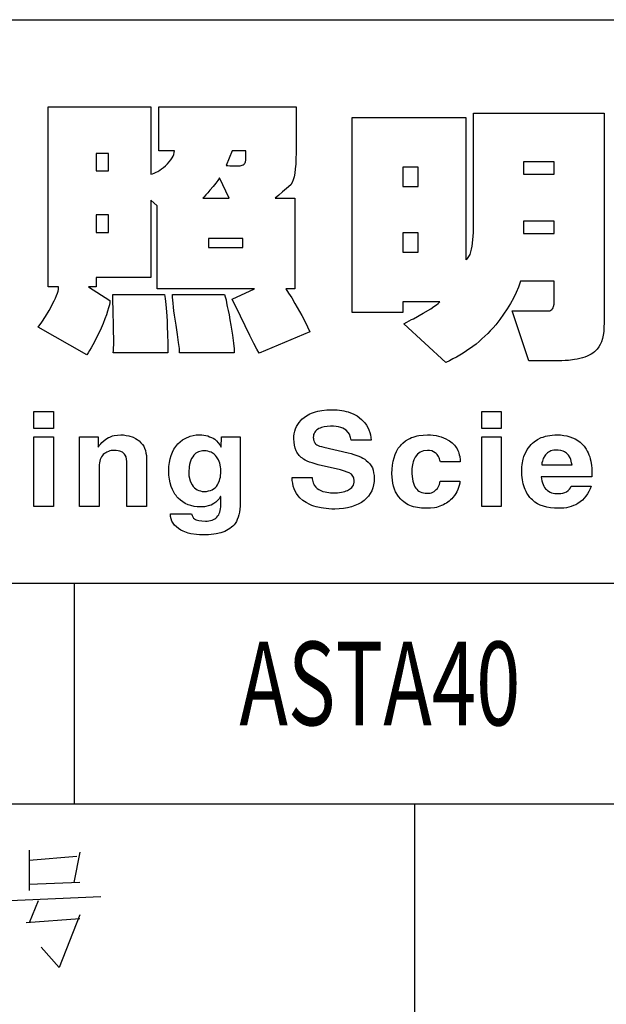
# Model space of a CAD drawing. Extents: x 92 to 5781, y -1885 to -584.
# Drawn here: x 5613 to 5648, y -1824 to -1765 of the extents above; entities that cross this region are included whole.
import ezdxf

# ---------------------------------------------------------------- set-up
doc = ezdxf.new("R2010")
doc.units = 0
doc.header["$LTSCALE"] = 16.335
doc.layers.get('0').update_dxf_attribs({"linetype": 'CONTINUOUS'})
doc.styles.get("Standard").update_dxf_attribs({"font": 'txt.shx', "bigfont": 'chineset.shx'})

msp = doc.modelspace()

# ---------------------------------------------------------------- linework, layer by layer
at = {"color": 7, "linetype": 'Continuous'}
for p, q in [((5473.33, -1764.814), (5760.977, -1764.814)), ((5614.636, -1770.016), (5620.772, -1770.016)), ((5614.636, -1780.781), (5614.636, -1770.016)), ((5620.772, -1770.016), (5620.772, -1774.05)), ((5621.255, -1770.016), (5629.469, -1770.016)), ((5621.255, -1772.657), (5621.255, -1770.016)), ((5629.469, -1770.016), (5629.469, -1772.78)), ((5640.088, -1770.398), (5647.898, -1770.398)), ((5640.088, -1777.028), (5640.088, -1770.398)), ((5647.898, -1770.398), (5647.898, -1782.95)), ((5632.829, -1770.657), (5639.616, -1770.657)), ((5632.829, -1782.332), (5632.829, -1770.657)), ((5639.616, -1770.657), (5639.616, -1779.174)), ((5618.255, -1772.814), (5617.502, -1772.814)), ((5617.502, -1772.814), (5617.502, -1773.859)), ((5618.255, -1773.859), (5618.255, -1772.814)), ((5622.188, -1772.657), (5621.255, -1772.657)), ((5622.154, -1772.87), (5622.176, -1772.758)), ((5622.176, -1772.758), (5622.188, -1772.657)), ((5625.637, -1772.657), (5625.289, -1773.533)), ((5626.469, -1772.657), (5625.637, -1772.657)), ((5626.469, -1773.207), (5626.469, -1772.657)), ((5629.469, -1772.78), (5629.458, -1773.129)), ((5621.783, -1773.432), (5621.884, -1773.32)), ((5621.884, -1773.32), (5621.985, -1773.196)), ((5621.985, -1773.196), (5622.053, -1773.084)), ((5622.053, -1773.084), (5622.12, -1772.983)), ((5622.12, -1772.983), (5622.154, -1772.87)), ((5626.39, -1773.421), (5626.424, -1773.376)), ((5626.424, -1773.376), (5626.447, -1773.32)), ((5626.447, -1773.32), (5626.469, -1773.207)), ((5629.458, -1773.129), (5629.447, -1773.443)), ((5644.898, -1773.32), (5643.066, -1773.32)), ((5643.066, -1773.32), (5643.066, -1774.05)), ((5644.898, -1774.05), (5644.898, -1773.32)), ((5617.502, -1773.859), (5618.255, -1773.859)), ((5620.884, -1774.028), (5620.985, -1773.994)), ((5620.985, -1773.994), (5621.098, -1773.938)), ((5621.098, -1773.938), (5621.199, -1773.882)), ((5621.199, -1773.882), (5621.311, -1773.814)), ((5621.311, -1773.814), (5621.424, -1773.736)), ((5621.424, -1773.736), (5621.536, -1773.646)), ((5621.536, -1773.646), (5621.66, -1773.545)), ((5621.66, -1773.545), (5621.783, -1773.432)), ((5625.289, -1773.533), (5625.39, -1773.533)), ((5625.39, -1773.533), (5625.514, -1773.545)), ((5625.514, -1773.545), (5626.121, -1773.545)), ((5626.121, -1773.545), (5626.177, -1773.533)), ((5626.177, -1773.533), (5626.244, -1773.511)), ((5626.244, -1773.511), (5626.3, -1773.488)), ((5626.3, -1773.488), (5626.357, -1773.455)), ((5626.357, -1773.455), (5626.39, -1773.421)), ((5629.391, -1773.983), (5629.346, -1774.208)), ((5629.424, -1773.724), (5629.391, -1773.983)), ((5629.447, -1773.443), (5629.424, -1773.724)), ((5636.773, -1773.634), (5635.863, -1773.634)), ((5635.863, -1773.634), (5635.863, -1774.781)), ((5636.773, -1774.781), (5636.773, -1773.634)), ((5620.772, -1774.05), (5620.884, -1774.028)), ((5624.671, -1774.59), (5624.514, -1774.781)), ((5624.795, -1774.421), (5624.671, -1774.59)), ((5624.885, -1774.275), (5624.795, -1774.421)), ((5625.469, -1775.489), (5624.885, -1774.275)), ((5629.233, -1774.556), (5629.155, -1774.691)), ((5629.29, -1774.399), (5629.233, -1774.556)), ((5629.346, -1774.208), (5629.29, -1774.399)), ((5643.066, -1774.05), (5644.898, -1774.05)), ((5624.188, -1775.163), (5624.076, -1775.286)), ((5624.311, -1775.017), (5624.188, -1775.163)), ((5624.514, -1774.781), (5624.311, -1775.017)), ((5628.66, -1775.106), (5628.436, -1775.298)), ((5628.896, -1774.904), (5628.66, -1775.106)), ((5629.155, -1774.691), (5628.896, -1774.904)), ((5635.863, -1774.781), (5636.773, -1774.781)), ((5621.154, -1775.938), (5620.772, -1775.612)), ((5620.772, -1775.612), (5620.772, -1780.231)), ((5623.974, -1775.399), (5623.884, -1775.489)), ((5623.884, -1775.489), (5625.469, -1775.489)), ((5624.076, -1775.286), (5623.974, -1775.399)), ((5628.436, -1775.298), (5628.222, -1775.489)), ((5628.222, -1775.489), (5629.402, -1775.489)), ((5629.402, -1775.489), (5629.402, -1780.916)), ((5621.154, -1780.916), (5621.154, -1775.938)), ((5618.255, -1776.489), (5617.502, -1776.489)), ((5617.502, -1776.489), (5617.502, -1777.534)), ((5618.255, -1777.534), (5618.255, -1776.489)), ((5644.898, -1776.871), (5643.066, -1776.871)), ((5643.066, -1776.871), (5643.066, -1777.601)), ((5644.898, -1777.601), (5644.898, -1776.871)), ((5617.502, -1777.534), (5618.255, -1777.534)), ((5640.043, -1777.983), (5640.077, -1777.534)), ((5640.077, -1777.534), (5640.088, -1777.028)), ((5626.289, -1777.893), (5624.222, -1777.893)), ((5624.222, -1777.893), (5624.222, -1778.444)), ((5626.289, -1778.444), (5626.289, -1777.893)), ((5636.773, -1777.567), (5635.863, -1777.567)), ((5635.863, -1777.567), (5635.863, -1778.725)), ((5636.773, -1778.725), (5636.773, -1777.567)), ((5639.999, -1778.365), (5640.043, -1777.983)), ((5643.066, -1777.601), (5644.898, -1777.601)), ((5624.222, -1778.444), (5626.289, -1778.444)), ((5639.909, -1778.77), (5639.931, -1778.691)), ((5639.931, -1778.691), (5639.965, -1778.534)), ((5639.965, -1778.534), (5639.999, -1778.365)), ((5635.863, -1778.725), (5636.773, -1778.725)), ((5639.616, -1779.174), (5639.673, -1779.141)), ((5639.673, -1779.141), (5639.718, -1779.096)), ((5639.718, -1779.096), (5639.807, -1778.983)), ((5639.807, -1778.983), (5639.875, -1778.848)), ((5639.875, -1778.848), (5639.909, -1778.77)), ((5620.772, -1780.231), (5617.502, -1780.231)), ((5617.502, -1780.231), (5617.502, -1780.781)), ((5642.898, -1780.455), (5642.774, -1780.804)), ((5644.898, -1780.455), (5642.898, -1780.455)), ((5644.898, -1781.815), (5644.898, -1780.455)), ((5615.254, -1780.781), (5614.636, -1780.781)), ((5615.198, -1781.163), (5615.232, -1781.051)), ((5615.232, -1781.051), (5615.254, -1780.939)), ((5615.266, -1780.86), (5615.254, -1780.781)), ((5615.254, -1780.939), (5615.266, -1780.86)), ((5617.502, -1780.781), (5617.052, -1780.781)), ((5617.052, -1780.781), (5618.322, -1781.602)), ((5626.986, -1780.916), (5621.154, -1780.916)), ((5625.637, -1781.534), (5626.986, -1780.916)), ((5629.402, -1780.916), (5628.851, -1780.916)), ((5628.851, -1780.916), (5629.02, -1781.163)), ((5642.774, -1780.804), (5642.628, -1781.13)), ((5614.692, -1782.208), (5614.996, -1781.635)), ((5614.996, -1781.635), (5615.075, -1781.467)), ((5615.075, -1781.467), (5615.142, -1781.309)), ((5615.142, -1781.309), (5615.198, -1781.163)), ((5618.322, -1781.602), (5618.322, -1781.725)), ((5618.502, -1781.242), (5621.603, -1781.242)), ((5618.513, -1781.68), (5618.502, -1781.242)), ((5621.603, -1781.242), (5621.648, -1781.489)), ((5621.648, -1781.489), (5621.682, -1781.838)), ((5622.087, -1781.242), (5625.188, -1781.242)), ((5622.087, -1781.399), (5622.087, -1781.242)), ((5622.098, -1781.579), (5622.087, -1781.399)), ((5622.12, -1781.77), (5622.098, -1781.579)), ((5625.188, -1781.242), (5625.233, -1781.388)), ((5625.233, -1781.388), (5625.278, -1781.557)), ((5625.278, -1781.557), (5625.312, -1781.748)), ((5625.75, -1781.748), (5625.637, -1781.534)), ((5629.02, -1781.163), (5629.211, -1781.455)), ((5629.211, -1781.455), (5629.402, -1781.781)), ((5642.471, -1781.467), (5642.291, -1781.793)), ((5642.628, -1781.13), (5642.471, -1781.467)), ((5614.479, -1782.568), (5614.692, -1782.208)), ((5618.198, -1782.242), (5618.12, -1782.456)), ((5618.255, -1782.051), (5618.198, -1782.242)), ((5618.3, -1781.871), (5618.255, -1782.051)), ((5618.322, -1781.725), (5618.3, -1781.871)), ((5618.524, -1782.096), (5618.513, -1781.68)), ((5618.536, -1782.501), (5618.524, -1782.096)), ((5621.682, -1781.838), (5621.716, -1782.276)), ((5622.143, -1781.995), (5622.12, -1781.77)), ((5622.165, -1782.231), (5622.143, -1781.995)), ((5622.199, -1782.489), (5622.165, -1782.231)), ((5625.312, -1781.748), (5625.357, -1781.961)), ((5625.357, -1781.961), (5625.413, -1782.208)), ((5625.413, -1782.208), (5625.458, -1782.467)), ((5625.918, -1782.074), (5625.75, -1781.748)), ((5626.143, -1782.534), (5625.918, -1782.074)), ((5629.402, -1781.781), (5629.806, -1782.501)), ((5638.066, -1781.691), (5635.863, -1781.691)), ((5635.863, -1781.691), (5635.863, -1782.332)), ((5637.077, -1782.366), (5637.526, -1782.096)), ((5637.526, -1782.096), (5637.706, -1781.972)), ((5637.706, -1781.972), (5637.863, -1781.871)), ((5637.863, -1781.871), (5637.976, -1781.781)), ((5637.976, -1781.781), (5638.066, -1781.691)), ((5642.1, -1782.107), (5641.886, -1782.422)), ((5642.291, -1781.793), (5642.1, -1782.107)), ((5642.392, -1782.231), (5644.572, -1782.231)), ((5643.392, -1785.209), (5642.392, -1782.231)), ((5644.572, -1782.231), (5644.639, -1782.22)), ((5644.639, -1782.22), (5644.707, -1782.186)), ((5644.707, -1782.186), (5644.763, -1782.152)), ((5644.763, -1782.152), (5644.808, -1782.107)), ((5644.808, -1782.107), (5644.853, -1782.04)), ((5644.853, -1782.04), (5644.875, -1781.972)), ((5644.875, -1781.972), (5644.898, -1781.815)), ((5614.265, -1782.894), (5614.479, -1782.568)), ((5618.03, -1782.703), (5617.929, -1782.972)), ((5618.12, -1782.456), (5618.03, -1782.703)), ((5618.547, -1782.871), (5618.536, -1782.501)), ((5621.716, -1782.276), (5621.749, -1782.826)), ((5621.749, -1782.826), (5621.761, -1783.119)), ((5622.289, -1783.074), (5622.199, -1782.489)), ((5625.458, -1782.467), (5625.514, -1782.759)), ((5625.514, -1782.759), (5625.559, -1783.074)), ((5626.705, -1783.703), (5626.143, -1782.534)), ((5629.806, -1782.501), (5629.986, -1782.849)), ((5635.863, -1782.332), (5632.829, -1782.332)), ((5636.088, -1782.905), (5636.38, -1782.748)), ((5636.38, -1782.748), (5636.493, -1782.692)), ((5636.493, -1782.692), (5637.077, -1782.366)), ((5641.662, -1782.736), (5641.414, -1783.051)), ((5641.886, -1782.422), (5641.662, -1782.736)), ((5614.052, -1783.197), (5614.265, -1782.894)), ((5616.951, -1784.849), (5614.052, -1783.197)), ((5617.805, -1783.253), (5617.547, -1783.804)), ((5617.929, -1782.972), (5617.805, -1783.253)), ((5618.558, -1783.231), (5618.547, -1782.871)), ((5618.558, -1783.534), (5618.558, -1783.231)), ((5621.761, -1783.119), (5621.783, -1783.658)), ((5622.379, -1783.647), (5622.289, -1783.074)), ((5625.559, -1783.074), (5625.66, -1783.68)), ((5629.986, -1782.849), (5630.144, -1783.175)), ((5630.144, -1783.175), (5630.301, -1783.489)), ((5635.908, -1782.995), (5636.088, -1782.905)), ((5638.425, -1785.31), (5635.908, -1782.995)), ((5641.089, -1783.411), (5640.931, -1783.579)), ((5641.257, -1783.231), (5641.089, -1783.411)), ((5641.414, -1783.051), (5641.257, -1783.231)), ((5647.887, -1783.208), (5647.876, -1783.456)), ((5647.898, -1782.95), (5647.887, -1783.208)), ((5617.547, -1783.804), (5617.322, -1784.254)), ((5618.569, -1783.804), (5618.558, -1783.534)), ((5618.569, -1784.298), (5618.569, -1783.804)), ((5621.783, -1783.658), (5621.806, -1784.13)), ((5622.446, -1784.119), (5622.379, -1783.647)), ((5625.66, -1783.68), (5625.727, -1784.152)), ((5626.941, -1784.175), (5626.705, -1783.703)), ((5630.301, -1783.489), (5627.256, -1784.759)), ((5640.583, -1783.905), (5640.414, -1784.062)), ((5640.763, -1783.748), (5640.583, -1783.905)), ((5640.931, -1783.579), (5640.763, -1783.748)), ((5647.797, -1783.883), (5647.73, -1784.074)), ((5647.842, -1783.68), (5647.797, -1783.883)), ((5647.876, -1783.456), (5647.842, -1783.68)), ((5617.12, -1784.602), (5617.03, -1784.737)), ((5617.221, -1784.445), (5617.12, -1784.602)), ((5617.322, -1784.254), (5617.221, -1784.445)), ((5618.536, -1784.725), (5618.547, -1784.591)), ((5618.547, -1784.591), (5618.558, -1784.4)), ((5618.558, -1784.4), (5618.569, -1784.298)), ((5621.806, -1784.13), (5621.806, -1784.725)), ((5622.491, -1784.467), (5622.446, -1784.119)), ((5622.502, -1784.725), (5622.491, -1784.467)), ((5625.727, -1784.152), (5625.761, -1784.501)), ((5625.761, -1784.501), (5625.772, -1784.725)), ((5627.121, -1784.523), (5626.941, -1784.175)), ((5627.256, -1784.759), (5627.121, -1784.523)), ((5640.043, -1784.355), (5639.661, -1784.624)), ((5640.235, -1784.209), (5640.043, -1784.355)), ((5640.414, -1784.062), (5640.235, -1784.209)), ((5647.404, -1784.591), (5647.314, -1784.669)), ((5647.482, -1784.512), (5647.404, -1784.591)), ((5647.584, -1784.377), (5647.482, -1784.512)), ((5647.662, -1784.231), (5647.584, -1784.377)), ((5647.73, -1784.074), (5647.662, -1784.231)), ((5617.03, -1784.737), (5616.951, -1784.849)), ((5621.806, -1784.725), (5618.536, -1784.725)), ((5625.772, -1784.725), (5622.502, -1784.725)), ((5638.852, -1785.096), (5638.639, -1785.209)), ((5639.066, -1784.995), (5638.852, -1785.096)), ((5639.47, -1784.748), (5639.066, -1784.995)), ((5639.661, -1784.624), (5639.47, -1784.748)), ((5645.763, -1785.186), (5645.572, -1785.197)), ((5646.123, -1785.141), (5645.763, -1785.186)), ((5646.291, -1785.108), (5646.123, -1785.141)), ((5646.449, -1785.074), (5646.291, -1785.108)), ((5646.595, -1785.04), (5646.449, -1785.074)), ((5646.741, -1784.984), (5646.595, -1785.04)), ((5646.876, -1784.939), (5646.741, -1784.984)), ((5646.999, -1784.883), (5646.876, -1784.939)), ((5647.112, -1784.815), (5646.999, -1784.883)), ((5647.213, -1784.748), (5647.112, -1784.815)), ((5647.314, -1784.669), (5647.213, -1784.748)), ((5638.639, -1785.209), (5638.425, -1785.31)), ((5645.37, -1785.209), (5643.392, -1785.209)), ((5645.572, -1785.197), (5645.37, -1785.209)), ((5613.782, -1788.243), (5614.951, -1788.243)), ((5613.782, -1789.254), (5613.782, -1788.243)), ((5614.951, -1788.243), (5614.951, -1789.254)), ((5629.75, -1788.782), (5629.818, -1788.703)), ((5629.818, -1788.703), (5630.087, -1788.501)), ((5630.087, -1788.501), (5630.29, -1788.389)), ((5630.29, -1788.389), (5630.402, -1788.344)), ((5630.402, -1788.344), (5630.514, -1788.31)), ((5630.514, -1788.31), (5630.627, -1788.265)), ((5630.627, -1788.265), (5630.762, -1788.231)), ((5630.762, -1788.231), (5630.885, -1788.209)), ((5630.885, -1788.209), (5631.02, -1788.187)), ((5631.02, -1788.187), (5631.312, -1788.153)), ((5631.312, -1788.153), (5631.627, -1788.142)), ((5631.627, -1788.142), (5631.919, -1788.153)), ((5631.919, -1788.153), (5632.2, -1788.187)), ((5632.2, -1788.187), (5632.335, -1788.209)), ((5632.335, -1788.209), (5632.458, -1788.243)), ((5632.458, -1788.243), (5632.582, -1788.265)), ((5632.582, -1788.265), (5632.919, -1788.4)), ((5632.919, -1788.4), (5633.121, -1788.512)), ((5633.121, -1788.512), (5633.391, -1788.715)), ((5633.391, -1788.715), (5633.47, -1788.793)), ((5640.583, -1788.243), (5641.74, -1788.243)), ((5640.583, -1789.254), (5640.583, -1788.243)), ((5641.74, -1788.243), (5641.74, -1789.254)), ((5614.951, -1789.254), (5613.782, -1789.254)), ((5629.391, -1789.423), (5629.436, -1789.277)), ((5629.436, -1789.277), (5629.492, -1789.142)), ((5629.492, -1789.142), (5629.649, -1788.894)), ((5629.649, -1788.894), (5629.75, -1788.782)), ((5630.75, -1789.31), (5630.683, -1789.355)), ((5630.84, -1789.254), (5630.75, -1789.31)), ((5630.908, -1789.232), (5630.84, -1789.254)), ((5630.986, -1789.198), (5630.908, -1789.232)), ((5631.144, -1789.153), (5630.986, -1789.198)), ((5631.335, -1789.13), (5631.144, -1789.153)), ((5631.537, -1789.119), (5631.335, -1789.13)), ((5631.706, -1789.119), (5631.537, -1789.119)), ((5631.863, -1789.142), (5631.706, -1789.119)), ((5632.009, -1789.164), (5631.863, -1789.142)), ((5632.144, -1789.198), (5632.009, -1789.164)), ((5632.267, -1789.243), (5632.144, -1789.198)), ((5632.369, -1789.299), (5632.267, -1789.243)), ((5632.47, -1789.366), (5632.369, -1789.299)), ((5633.47, -1788.793), (5633.582, -1788.928)), ((5633.582, -1788.928), (5633.683, -1789.063)), ((5633.683, -1789.063), (5633.762, -1789.198)), ((5633.762, -1789.198), (5633.829, -1789.344)), ((5641.74, -1789.254), (5640.583, -1789.254)), ((5613.782, -1789.748), (5614.951, -1789.748)), ((5613.782, -1793.929), (5613.782, -1789.748)), ((5614.951, -1789.748), (5614.951, -1793.929)), ((5616.524, -1789.748), (5617.637, -1789.748)), ((5616.524, -1793.929), (5616.524, -1789.748)), ((5617.637, -1789.748), (5617.637, -1790.367)), ((5617.85, -1790.097), (5618.086, -1789.895)), ((5618.086, -1789.895), (5618.243, -1789.805)), ((5618.243, -1789.805), (5618.322, -1789.771)), ((5618.322, -1789.771), (5618.412, -1789.737)), ((5618.412, -1789.737), (5618.491, -1789.704)), ((5618.491, -1789.704), (5618.592, -1789.681)), ((5618.592, -1789.681), (5618.783, -1789.659)), ((5618.783, -1789.659), (5618.985, -1789.647)), ((5618.985, -1789.647), (5619.154, -1789.647)), ((5619.154, -1789.647), (5619.311, -1789.67)), ((5619.311, -1789.67), (5619.457, -1789.692)), ((5619.457, -1789.692), (5619.727, -1789.782)), ((5619.727, -1789.782), (5619.862, -1789.85)), ((5619.862, -1789.85), (5619.974, -1789.917)), ((5622.682, -1789.94), (5622.828, -1789.85)), ((5622.828, -1789.85), (5623.143, -1789.715)), ((5623.143, -1789.715), (5623.502, -1789.647)), ((5623.502, -1789.647), (5623.828, -1789.647)), ((5623.828, -1789.647), (5623.952, -1789.659)), ((5623.952, -1789.659), (5624.199, -1789.704)), ((5624.199, -1789.704), (5624.3, -1789.748)), ((5624.3, -1789.748), (5624.413, -1789.793)), ((5624.413, -1789.793), (5624.514, -1789.838)), ((5624.514, -1789.838), (5624.604, -1789.906)), ((5624.997, -1790.378), (5625.008, -1789.748)), ((5625.008, -1789.748), (5626.121, -1789.748)), ((5626.121, -1789.748), (5626.121, -1793.906)), ((5629.334, -1789.715), (5629.357, -1789.569)), ((5629.334, -1789.883), (5629.334, -1789.715)), ((5629.346, -1790.074), (5629.334, -1789.883)), ((5629.357, -1789.569), (5629.391, -1789.423)), ((5630.503, -1789.704), (5630.492, -1789.793)), ((5630.492, -1789.793), (5630.503, -1789.861)), ((5630.514, -1789.625), (5630.503, -1789.704)), ((5630.503, -1789.861), (5630.503, -1789.928)), ((5630.548, -1789.557), (5630.514, -1789.625)), ((5630.582, -1789.479), (5630.548, -1789.557)), ((5630.627, -1789.423), (5630.582, -1789.479)), ((5630.683, -1789.355), (5630.627, -1789.423)), ((5632.593, -1789.49), (5632.47, -1789.366)), ((5632.661, -1789.602), (5632.593, -1789.49)), ((5632.728, -1789.805), (5632.661, -1789.602)), ((5632.762, -1789.962), (5632.728, -1789.805)), ((5633.829, -1789.344), (5633.886, -1789.49)), ((5633.886, -1789.49), (5633.919, -1789.647)), ((5633.919, -1789.647), (5633.942, -1789.805)), ((5633.942, -1789.805), (5633.953, -1789.962)), ((5636.009, -1790.007), (5636.189, -1789.895)), ((5636.189, -1789.895), (5636.279, -1789.85)), ((5636.279, -1789.85), (5636.38, -1789.805)), ((5636.38, -1789.805), (5636.481, -1789.771)), ((5636.481, -1789.771), (5636.706, -1789.704)), ((5636.706, -1789.704), (5636.818, -1789.681)), ((5636.818, -1789.681), (5637.066, -1789.659)), ((5637.066, -1789.659), (5637.324, -1789.647)), ((5637.324, -1789.647), (5637.504, -1789.647)), ((5637.504, -1789.647), (5637.672, -1789.659)), ((5637.672, -1789.659), (5637.841, -1789.681)), ((5637.841, -1789.681), (5637.998, -1789.715)), ((5637.998, -1789.715), (5638.144, -1789.76)), ((5638.144, -1789.76), (5638.437, -1789.872)), ((5638.437, -1789.872), (5638.56, -1789.951)), ((5640.583, -1789.748), (5641.74, -1789.748)), ((5640.583, -1793.929), (5640.583, -1789.748)), ((5641.74, -1789.748), (5641.74, -1793.929)), ((5643.909, -1789.917), (5644.134, -1789.805)), ((5644.134, -1789.805), (5644.257, -1789.771)), ((5644.257, -1789.771), (5644.381, -1789.726)), ((5644.381, -1789.726), (5644.516, -1789.692)), ((5644.516, -1789.692), (5644.651, -1789.67)), ((5644.651, -1789.67), (5644.786, -1789.659)), ((5644.786, -1789.659), (5644.943, -1789.647)), ((5644.943, -1789.647), (5645.291, -1789.647)), ((5645.291, -1789.647), (5645.493, -1789.67)), ((5645.493, -1789.67), (5645.673, -1789.704)), ((5645.673, -1789.704), (5645.853, -1789.748)), ((5645.853, -1789.748), (5646.168, -1789.883)), ((5646.168, -1789.883), (5646.314, -1789.973)), ((5617.637, -1790.367), (5617.704, -1790.265)), ((5617.704, -1790.265), (5617.783, -1790.175)), ((5617.783, -1790.175), (5617.85, -1790.097)), ((5619.974, -1789.917), (5620.086, -1790.007)), ((5620.086, -1790.007), (5620.187, -1790.108)), ((5620.187, -1790.108), (5620.277, -1790.209)), ((5620.277, -1790.209), (5620.356, -1790.322)), ((5620.356, -1790.322), (5620.412, -1790.445)), ((5620.412, -1790.445), (5620.457, -1790.58)), ((5622.075, -1790.67), (5622.165, -1790.49)), ((5622.165, -1790.49), (5622.278, -1790.333)), ((5622.278, -1790.333), (5622.401, -1790.175)), ((5622.401, -1790.175), (5622.536, -1790.052)), ((5622.536, -1790.052), (5622.682, -1789.94)), ((5624.604, -1789.906), (5624.716, -1789.996)), ((5624.716, -1789.996), (5624.817, -1790.108)), ((5624.817, -1790.108), (5624.907, -1790.232)), ((5624.907, -1790.232), (5624.997, -1790.378)), ((5629.368, -1790.265), (5629.346, -1790.074)), ((5629.413, -1790.434), (5629.368, -1790.265)), ((5629.481, -1790.602), (5629.413, -1790.434)), ((5630.503, -1789.928), (5630.526, -1789.984)), ((5630.526, -1789.984), (5630.548, -1790.052)), ((5630.548, -1790.052), (5630.582, -1790.097)), ((5630.582, -1790.097), (5630.616, -1790.153)), ((5630.616, -1790.153), (5630.66, -1790.187)), ((5630.66, -1790.187), (5630.717, -1790.232)), ((5630.717, -1790.232), (5630.784, -1790.277)), ((5630.784, -1790.277), (5630.874, -1790.31)), ((5630.874, -1790.31), (5630.986, -1790.344)), ((5630.986, -1790.344), (5631.121, -1790.378)), ((5631.121, -1790.378), (5632.582, -1790.715)), ((5633.953, -1789.962), (5632.762, -1789.962)), ((5635.481, -1790.625), (5635.582, -1790.445)), ((5635.582, -1790.445), (5635.706, -1790.299)), ((5635.706, -1790.299), (5635.773, -1790.22)), ((5635.773, -1790.22), (5635.852, -1790.142)), ((5635.852, -1790.142), (5636.009, -1790.007)), ((5638.56, -1789.951), (5638.65, -1790.007)), ((5638.65, -1790.007), (5638.807, -1790.119)), ((5638.807, -1790.119), (5638.942, -1790.254)), ((5638.942, -1790.254), (5638.998, -1790.333)), ((5638.998, -1790.333), (5639.055, -1790.4)), ((5639.055, -1790.4), (5639.1, -1790.479)), ((5639.1, -1790.479), (5639.145, -1790.569)), ((5643.302, -1790.513), (5643.37, -1790.411)), ((5643.37, -1790.411), (5643.448, -1790.31)), ((5643.448, -1790.31), (5643.527, -1790.22)), ((5643.527, -1790.22), (5643.617, -1790.131)), ((5643.617, -1790.131), (5643.707, -1790.052)), ((5643.707, -1790.052), (5643.909, -1789.917)), ((5646.314, -1789.973), (5646.46, -1790.074)), ((5646.46, -1790.074), (5646.617, -1790.232)), ((5646.617, -1790.232), (5646.696, -1790.322)), ((5646.696, -1790.322), (5646.831, -1790.501)), ((5617.783, -1791.041), (5617.749, -1791.119)), ((5617.828, -1790.962), (5617.783, -1791.041)), ((5617.884, -1790.883), (5617.828, -1790.962)), ((5617.94, -1790.816), (5617.884, -1790.883)), ((5618.007, -1790.76), (5617.94, -1790.816)), ((5618.086, -1790.715), (5618.007, -1790.76)), ((5618.154, -1790.67), (5618.086, -1790.715)), ((5618.243, -1790.636), (5618.154, -1790.67)), ((5618.322, -1790.602), (5618.243, -1790.636)), ((5618.412, -1790.58), (5618.322, -1790.602)), ((5618.502, -1790.569), (5618.412, -1790.58)), ((5618.715, -1790.569), (5618.502, -1790.569)), ((5618.828, -1790.591), (5618.715, -1790.569)), ((5618.929, -1790.614), (5618.828, -1790.591)), ((5619.086, -1790.681), (5618.929, -1790.614)), ((5619.154, -1790.737), (5619.086, -1790.681)), ((5619.21, -1790.794), (5619.154, -1790.737)), ((5619.255, -1790.861), (5619.21, -1790.794)), ((5619.3, -1790.962), (5619.255, -1790.861)), ((5619.333, -1791.086), (5619.3, -1790.962)), ((5620.457, -1790.58), (5620.491, -1790.726)), ((5620.491, -1790.726), (5620.513, -1790.872)), ((5620.513, -1790.872), (5620.525, -1791.041)), ((5620.525, -1791.041), (5620.525, -1793.929)), ((5621.896, -1791.299), (5621.929, -1791.074)), ((5621.929, -1791.074), (5621.997, -1790.872)), ((5621.997, -1790.872), (5622.075, -1790.67)), ((5623.221, -1791.052), (5623.177, -1791.153)), ((5623.289, -1790.951), (5623.221, -1791.052)), ((5623.356, -1790.861), (5623.289, -1790.951)), ((5623.413, -1790.794), (5623.356, -1790.861)), ((5623.48, -1790.737), (5623.413, -1790.794)), ((5623.559, -1790.692), (5623.48, -1790.737)), ((5623.626, -1790.659), (5623.559, -1790.692)), ((5623.705, -1790.625), (5623.626, -1790.659)), ((5623.795, -1790.614), (5623.705, -1790.625)), ((5623.873, -1790.591), (5623.795, -1790.614)), ((5623.974, -1790.591), (5623.873, -1790.591)), ((5624.087, -1790.602), (5623.974, -1790.591)), ((5624.188, -1790.614), (5624.087, -1790.602)), ((5624.3, -1790.647), (5624.188, -1790.614)), ((5624.39, -1790.681), (5624.3, -1790.647)), ((5624.57, -1790.794), (5624.39, -1790.681)), ((5624.649, -1790.872), (5624.57, -1790.794)), ((5624.716, -1790.951), (5624.649, -1790.872)), ((5624.828, -1791.131), (5624.716, -1790.951)), ((5629.514, -1790.67), (5629.481, -1790.602)), ((5629.559, -1790.737), (5629.514, -1790.67)), ((5629.615, -1790.805), (5629.559, -1790.737)), ((5629.66, -1790.872), (5629.615, -1790.805)), ((5629.717, -1790.94), (5629.66, -1790.872)), ((5629.784, -1790.996), (5629.717, -1790.94)), ((5629.851, -1791.041), (5629.784, -1790.996)), ((5629.919, -1791.097), (5629.851, -1791.041)), ((5632.582, -1790.715), (5632.762, -1790.76)), ((5632.762, -1790.76), (5632.93, -1790.805)), ((5632.93, -1790.805), (5633.223, -1790.917)), ((5633.223, -1790.917), (5633.357, -1790.973)), ((5633.357, -1790.973), (5633.47, -1791.03)), ((5633.47, -1791.03), (5633.582, -1791.097)), ((5635.279, -1791.221), (5635.335, -1791.007)), ((5635.335, -1791.007), (5635.403, -1790.805)), ((5635.403, -1790.805), (5635.481, -1790.625)), ((5636.549, -1791.063), (5636.515, -1791.142)), ((5636.594, -1790.973), (5636.549, -1791.063)), ((5636.729, -1790.794), (5636.594, -1790.973)), ((5636.807, -1790.726), (5636.729, -1790.794)), ((5636.897, -1790.67), (5636.807, -1790.726)), ((5636.987, -1790.625), (5636.897, -1790.67)), ((5637.099, -1790.591), (5636.987, -1790.625)), ((5637.324, -1790.569), (5637.099, -1790.591)), ((5637.459, -1790.58), (5637.324, -1790.569)), ((5637.583, -1790.602), (5637.459, -1790.58)), ((5637.695, -1790.647), (5637.583, -1790.602)), ((5637.796, -1790.715), (5637.695, -1790.647)), ((5637.852, -1790.76), (5637.796, -1790.715)), ((5637.908, -1790.816), (5637.852, -1790.76)), ((5637.953, -1790.872), (5637.908, -1790.816)), ((5637.987, -1790.928), (5637.953, -1790.872)), ((5638.021, -1791.007), (5637.987, -1790.928)), ((5638.055, -1791.074), (5638.021, -1791.007)), ((5638.077, -1791.153), (5638.055, -1791.074)), ((5639.145, -1790.569), (5639.178, -1790.647)), ((5639.178, -1790.647), (5639.212, -1790.737)), ((5639.212, -1790.737), (5639.234, -1790.838)), ((5639.234, -1790.838), (5639.257, -1790.928)), ((5639.257, -1790.928), (5639.279, -1791.131)), ((5643.055, -1791.097), (5643.1, -1790.94)), ((5643.1, -1790.94), (5643.156, -1790.794)), ((5643.156, -1790.794), (5643.224, -1790.647)), ((5643.224, -1790.647), (5643.302, -1790.513)), ((5644.257, -1791.052), (5644.235, -1791.131)), ((5644.347, -1790.895), (5644.257, -1791.052)), ((5644.392, -1790.827), (5644.347, -1790.895)), ((5644.505, -1790.715), (5644.392, -1790.827)), ((5644.572, -1790.67), (5644.505, -1790.715)), ((5644.639, -1790.636), (5644.572, -1790.67)), ((5644.718, -1790.602), (5644.639, -1790.636)), ((5644.797, -1790.58), (5644.718, -1790.602)), ((5644.887, -1790.558), (5644.797, -1790.58)), ((5644.977, -1790.546), (5644.887, -1790.558)), ((5645.156, -1790.546), (5644.977, -1790.546)), ((5645.314, -1790.569), (5645.156, -1790.546)), ((5645.449, -1790.614), (5645.314, -1790.569)), ((5645.516, -1790.647), (5645.449, -1790.614)), ((5645.583, -1790.692), (5645.516, -1790.647)), ((5645.64, -1790.737), (5645.583, -1790.692)), ((5645.707, -1790.794), (5645.64, -1790.737)), ((5645.774, -1790.861), (5645.707, -1790.794)), ((5645.864, -1791.018), (5645.774, -1790.861)), ((5645.909, -1791.108), (5645.864, -1791.018)), ((5646.831, -1790.501), (5646.887, -1790.614)), ((5646.887, -1790.614), (5646.943, -1790.715)), ((5646.943, -1790.715), (5646.988, -1790.827)), ((5646.988, -1790.827), (5647.033, -1790.951)), ((5647.033, -1790.951), (5647.067, -1791.074)), ((5647.067, -1791.074), (5647.1, -1791.209)), ((5617.704, -1791.31), (5617.693, -1791.423)), ((5617.693, -1791.423), (5617.693, -1793.929)), ((5617.727, -1791.221), (5617.704, -1791.31)), ((5617.749, -1791.119), (5617.727, -1791.221)), ((5619.356, -1791.232), (5619.333, -1791.086)), ((5619.356, -1793.929), (5619.356, -1791.232)), ((5621.862, -1791.535), (5621.896, -1791.299)), ((5621.862, -1792.052), (5621.862, -1791.535)), ((5623.075, -1791.546), (5623.053, -1791.861)), ((5623.098, -1791.412), (5623.075, -1791.546)), ((5623.132, -1791.277), (5623.098, -1791.412)), ((5623.177, -1791.153), (5623.132, -1791.277)), ((5624.873, -1791.232), (5624.828, -1791.131)), ((5624.907, -1791.333), (5624.873, -1791.232)), ((5624.952, -1791.558), (5624.907, -1791.333)), ((5624.963, -1791.681), (5624.952, -1791.558)), ((5630.02, -1791.153), (5629.919, -1791.097)), ((5630.132, -1791.209), (5630.02, -1791.153)), ((5630.267, -1791.265), (5630.132, -1791.209)), ((5630.424, -1791.322), (5630.267, -1791.265)), ((5630.784, -1791.423), (5630.424, -1791.322)), ((5631.222, -1791.535), (5630.784, -1791.423)), ((5631.863, -1791.67), (5631.222, -1791.535)), ((5633.582, -1791.097), (5633.672, -1791.164)), ((5633.672, -1791.164), (5633.784, -1791.265)), ((5633.784, -1791.265), (5633.874, -1791.367)), ((5633.874, -1791.367), (5633.964, -1791.49)), ((5633.964, -1791.49), (5634.032, -1791.614)), ((5634.032, -1791.614), (5634.077, -1791.749)), ((5635.212, -1791.692), (5635.234, -1791.457)), ((5635.234, -1791.457), (5635.279, -1791.221)), ((5636.425, -1791.434), (5636.403, -1791.659)), ((5636.403, -1791.659), (5636.403, -1791.951)), ((5636.448, -1791.333), (5636.425, -1791.434)), ((5636.481, -1791.243), (5636.448, -1791.333)), ((5636.515, -1791.142), (5636.481, -1791.243)), ((5638.099, -1791.243), (5638.077, -1791.153)), ((5639.279, -1791.243), (5638.099, -1791.243)), ((5639.279, -1791.131), (5639.279, -1791.243)), ((5642.976, -1791.58), (5642.988, -1791.412)), ((5642.976, -1792.041), (5642.976, -1791.58)), ((5642.988, -1791.412), (5643.055, -1791.097)), ((5644.179, -1791.322), (5644.168, -1791.423)), ((5644.168, -1791.423), (5645.977, -1791.423)), ((5644.201, -1791.221), (5644.179, -1791.322)), ((5644.235, -1791.131), (5644.201, -1791.221)), ((5645.954, -1791.31), (5645.909, -1791.108)), ((5645.977, -1791.423), (5645.954, -1791.31)), ((5647.1, -1791.209), (5647.145, -1791.479)), ((5647.145, -1791.479), (5647.157, -1791.625)), ((5647.157, -1791.625), (5647.168, -1791.782)), ((5621.896, -1792.288), (5621.862, -1792.052)), ((5623.053, -1791.861), (5623.053, -1791.973)), ((5623.053, -1791.973), (5623.064, -1792.086)), ((5623.064, -1792.086), (5623.132, -1792.389)), ((5624.918, -1792.277), (5624.941, -1792.176)), ((5624.941, -1792.176), (5624.952, -1792.063)), ((5624.952, -1792.063), (5624.963, -1791.94)), ((5624.963, -1791.94), (5624.963, -1791.681)), ((5629.245, -1792.187), (5630.436, -1792.187)), ((5629.245, -1792.367), (5629.245, -1792.187)), ((5630.436, -1792.187), (5630.436, -1792.277)), ((5632.133, -1791.737), (5631.863, -1791.67)), ((5632.357, -1791.805), (5632.133, -1791.737)), ((5632.526, -1791.861), (5632.357, -1791.805)), ((5632.649, -1791.906), (5632.526, -1791.861)), ((5632.784, -1791.996), (5632.649, -1791.906)), ((5632.874, -1792.108), (5632.784, -1791.996)), ((5632.908, -1792.164), (5632.874, -1792.108)), ((5632.93, -1792.232), (5632.908, -1792.164)), ((5632.953, -1792.367), (5632.93, -1792.232)), ((5634.077, -1791.749), (5634.11, -1791.906)), ((5634.11, -1791.906), (5634.133, -1792.063)), ((5634.133, -1792.063), (5634.144, -1792.232)), ((5634.144, -1792.232), (5634.133, -1792.434)), ((5635.2, -1791.951), (5635.212, -1791.692)), ((5635.212, -1792.164), (5635.2, -1791.951)), ((5635.234, -1792.355), (5635.212, -1792.164)), ((5636.403, -1791.951), (5636.414, -1792.12)), ((5636.414, -1792.12), (5636.436, -1792.277)), ((5643.01, -1792.322), (5642.976, -1792.041)), ((5647.168, -1792.142), (5644.134, -1792.142)), ((5644.134, -1792.142), (5644.179, -1792.389)), ((5647.168, -1791.782), (5647.168, -1792.142)), ((5621.94, -1792.513), (5621.896, -1792.288)), ((5621.997, -1792.726), (5621.94, -1792.513)), ((5622.075, -1792.917), (5621.997, -1792.726)), ((5623.132, -1792.389), (5623.165, -1792.479)), ((5623.165, -1792.479), (5623.255, -1792.636)), ((5623.255, -1792.636), (5623.323, -1792.726)), ((5623.323, -1792.726), (5623.39, -1792.805)), ((5623.39, -1792.805), (5623.469, -1792.872)), ((5624.536, -1792.872), (5624.626, -1792.805)), ((5624.626, -1792.805), (5624.705, -1792.726)), ((5624.705, -1792.726), (5624.772, -1792.636)), ((5624.772, -1792.636), (5624.817, -1792.558)), ((5624.817, -1792.558), (5624.885, -1792.378)), ((5624.885, -1792.378), (5624.918, -1792.277)), ((5629.267, -1792.535), (5629.245, -1792.367)), ((5629.301, -1792.704), (5629.267, -1792.535)), ((5629.357, -1792.861), (5629.301, -1792.704)), ((5630.436, -1792.277), (5630.447, -1792.355)), ((5630.447, -1792.355), (5630.469, -1792.434)), ((5630.469, -1792.434), (5630.492, -1792.502)), ((5630.492, -1792.502), (5630.526, -1792.58)), ((5630.526, -1792.58), (5630.559, -1792.648)), ((5630.559, -1792.648), (5630.649, -1792.76)), ((5630.649, -1792.76), (5630.739, -1792.839)), ((5630.739, -1792.839), (5630.84, -1792.906)), ((5632.728, -1792.85), (5632.796, -1792.794)), ((5632.796, -1792.794), (5632.852, -1792.726)), ((5632.852, -1792.726), (5632.897, -1792.648)), ((5632.897, -1792.648), (5632.942, -1792.468)), ((5632.942, -1792.468), (5632.953, -1792.367)), ((5634.065, -1792.816), (5633.998, -1792.985)), ((5634.11, -1792.636), (5634.065, -1792.816)), ((5634.133, -1792.434), (5634.11, -1792.636)), ((5635.256, -1792.535), (5635.234, -1792.355)), ((5635.301, -1792.715), (5635.256, -1792.535)), ((5635.358, -1792.884), (5635.301, -1792.715)), ((5636.436, -1792.277), (5636.459, -1792.412)), ((5636.459, -1792.412), (5636.493, -1792.535)), ((5636.493, -1792.535), (5636.526, -1792.648)), ((5636.526, -1792.648), (5636.571, -1792.738)), ((5636.571, -1792.738), (5636.627, -1792.827)), ((5636.627, -1792.827), (5636.684, -1792.895)), ((5637.852, -1792.906), (5637.92, -1792.839)), ((5637.92, -1792.839), (5637.987, -1792.726)), ((5637.987, -1792.726), (5638.043, -1792.614)), ((5638.043, -1792.614), (5638.077, -1792.513)), ((5638.077, -1792.513), (5638.088, -1792.4)), ((5638.088, -1792.4), (5639.268, -1792.4)), ((5639.189, -1792.794), (5639.145, -1792.917)), ((5639.223, -1792.67), (5639.189, -1792.794)), ((5639.257, -1792.535), (5639.223, -1792.67)), ((5639.268, -1792.4), (5639.257, -1792.535)), ((5643.055, -1792.569), (5643.01, -1792.322)), ((5643.089, -1792.693), (5643.055, -1792.569)), ((5643.134, -1792.805), (5643.089, -1792.693)), ((5643.167, -1792.917), (5643.134, -1792.805)), ((5644.179, -1792.389), (5644.201, -1792.502)), ((5644.201, -1792.502), (5644.246, -1792.603)), ((5644.246, -1792.603), (5644.28, -1792.704)), ((5644.28, -1792.704), (5644.325, -1792.783)), ((5644.325, -1792.783), (5644.381, -1792.861)), ((5645.819, -1792.895), (5645.876, -1792.805)), ((5645.876, -1792.805), (5645.921, -1792.704)), ((5645.921, -1792.704), (5647.123, -1792.704)), ((5647.123, -1792.704), (5647.055, -1792.872)), ((5622.176, -1793.108), (5622.075, -1792.917)), ((5622.221, -1793.187), (5622.176, -1793.108)), ((5622.289, -1793.266), (5622.221, -1793.187)), ((5622.345, -1793.344), (5622.289, -1793.266)), ((5622.412, -1793.423), (5622.345, -1793.344)), ((5622.547, -1793.547), (5622.412, -1793.423)), ((5623.469, -1792.872), (5623.559, -1792.929)), ((5623.559, -1792.929), (5623.648, -1792.974)), ((5623.648, -1792.974), (5623.75, -1792.996)), ((5623.75, -1792.996), (5623.862, -1793.018)), ((5623.862, -1793.018), (5624.109, -1793.018)), ((5624.109, -1793.018), (5624.233, -1792.996)), ((5624.233, -1792.996), (5624.345, -1792.974)), ((5624.345, -1792.974), (5624.446, -1792.929)), ((5624.446, -1792.929), (5624.536, -1792.872)), ((5624.952, -1793.322), (5624.862, -1793.457)), ((5624.963, -1793.333), (5624.952, -1793.322)), ((5624.963, -1793.951), (5624.963, -1793.333)), ((5629.413, -1793.007), (5629.357, -1792.861)), ((5629.492, -1793.142), (5629.413, -1793.007)), ((5629.593, -1793.277), (5629.492, -1793.142)), ((5629.694, -1793.401), (5629.593, -1793.277)), ((5629.874, -1793.558), (5629.694, -1793.401)), ((5630.84, -1792.906), (5630.953, -1792.974)), ((5630.953, -1792.974), (5631.076, -1793.018)), ((5631.076, -1793.018), (5631.211, -1793.052)), ((5631.211, -1793.052), (5631.526, -1793.097)), ((5631.526, -1793.097), (5631.953, -1793.097)), ((5631.953, -1793.097), (5632.177, -1793.063)), ((5632.177, -1793.063), (5632.38, -1793.018)), ((5632.38, -1793.018), (5632.47, -1792.996)), ((5632.47, -1792.996), (5632.548, -1792.962)), ((5632.548, -1792.962), (5632.728, -1792.85)), ((5633.683, -1793.434), (5633.548, -1793.558)), ((5633.807, -1793.299), (5633.683, -1793.434)), ((5633.908, -1793.153), (5633.807, -1793.299)), ((5633.998, -1792.985), (5633.908, -1793.153)), ((5635.425, -1793.041), (5635.358, -1792.884)), ((5635.605, -1793.333), (5635.425, -1793.041)), ((5635.74, -1793.49), (5635.605, -1793.333)), ((5636.684, -1792.895), (5636.751, -1792.962)), ((5636.751, -1792.962), (5636.818, -1793.007)), ((5636.818, -1793.007), (5636.897, -1793.052)), ((5636.897, -1793.052), (5636.987, -1793.086)), ((5636.987, -1793.086), (5637.189, -1793.131)), ((5637.189, -1793.131), (5637.392, -1793.131)), ((5637.392, -1793.131), (5637.481, -1793.12)), ((5637.481, -1793.12), (5637.571, -1793.097)), ((5637.571, -1793.097), (5637.65, -1793.063)), ((5637.65, -1793.063), (5637.729, -1793.018)), ((5637.729, -1793.018), (5637.796, -1792.974)), ((5637.796, -1792.974), (5637.852, -1792.906)), ((5638.852, -1793.378), (5638.785, -1793.457)), ((5638.942, -1793.266), (5638.852, -1793.378)), ((5639.021, -1793.153), (5638.942, -1793.266)), ((5639.088, -1793.041), (5639.021, -1793.153)), ((5639.145, -1792.917), (5639.088, -1793.041)), ((5643.224, -1793.018), (5643.167, -1792.917)), ((5643.269, -1793.12), (5643.224, -1793.018)), ((5643.325, -1793.21), (5643.269, -1793.12)), ((5643.46, -1793.389), (5643.325, -1793.21)), ((5643.527, -1793.468), (5643.46, -1793.389)), ((5644.381, -1792.861), (5644.448, -1792.917)), ((5644.448, -1792.917), (5644.505, -1792.974)), ((5644.505, -1792.974), (5644.662, -1793.063)), ((5644.662, -1793.063), (5644.752, -1793.097)), ((5644.752, -1793.097), (5644.842, -1793.12)), ((5644.842, -1793.12), (5644.943, -1793.142)), ((5644.943, -1793.142), (5645.055, -1793.153)), ((5645.055, -1793.153), (5645.302, -1793.153)), ((5645.302, -1793.153), (5645.426, -1793.131)), ((5645.426, -1793.131), (5645.538, -1793.086)), ((5645.538, -1793.086), (5645.64, -1793.041)), ((5645.64, -1793.041), (5645.741, -1792.974)), ((5645.741, -1792.974), (5645.819, -1792.895)), ((5646.707, -1793.434), (5646.595, -1793.547)), ((5646.808, -1793.311), (5646.707, -1793.434)), ((5646.909, -1793.176), (5646.808, -1793.311)), ((5646.988, -1793.03), (5646.909, -1793.176)), ((5647.055, -1792.872), (5646.988, -1793.03)), ((5614.951, -1793.929), (5613.782, -1793.929)), ((5617.693, -1793.929), (5616.524, -1793.929)), ((5620.525, -1793.929), (5619.356, -1793.929)), ((5622.693, -1793.648), (5622.547, -1793.547)), ((5622.839, -1793.738), (5622.693, -1793.648)), ((5623.008, -1793.816), (5622.839, -1793.738)), ((5623.177, -1793.873), (5623.008, -1793.816)), ((5623.368, -1793.917), (5623.177, -1793.873)), ((5623.559, -1793.94), (5623.368, -1793.917)), ((5623.772, -1793.951), (5623.559, -1793.94)), ((5623.884, -1793.94), (5623.772, -1793.951)), ((5623.997, -1793.94), (5623.884, -1793.94)), ((5624.3, -1793.873), (5623.997, -1793.94)), ((5624.39, -1793.839), (5624.3, -1793.873)), ((5624.547, -1793.749), (5624.39, -1793.839)), ((5624.66, -1793.67), (5624.547, -1793.749)), ((5624.761, -1793.569), (5624.66, -1793.67)), ((5624.862, -1793.457), (5624.761, -1793.569)), ((5624.952, -1794.064), (5624.963, -1793.951)), ((5626.121, -1793.906), (5626.076, -1794.266)), ((5629.964, -1793.625), (5629.874, -1793.558)), ((5630.065, -1793.693), (5629.964, -1793.625)), ((5630.29, -1793.805), (5630.065, -1793.693)), ((5630.413, -1793.861), (5630.29, -1793.805)), ((5630.537, -1793.906), (5630.413, -1793.861)), ((5630.672, -1793.94), (5630.537, -1793.906)), ((5630.964, -1794.007), (5630.672, -1793.94)), ((5631.11, -1794.03), (5630.964, -1794.007)), ((5632.548, -1793.996), (5632.312, -1794.041)), ((5632.784, -1793.94), (5632.548, -1793.996)), ((5632.987, -1793.873), (5632.784, -1793.94)), ((5633.189, -1793.783), (5632.987, -1793.873)), ((5633.38, -1793.681), (5633.189, -1793.783)), ((5633.548, -1793.558), (5633.38, -1793.681)), ((5635.818, -1793.569), (5635.74, -1793.49)), ((5635.908, -1793.637), (5635.818, -1793.569)), ((5635.987, -1793.704), (5635.908, -1793.637)), ((5636.077, -1793.76), (5635.987, -1793.704)), ((5636.178, -1793.816), (5636.077, -1793.76)), ((5636.279, -1793.861), (5636.178, -1793.816)), ((5636.38, -1793.895), (5636.279, -1793.861)), ((5636.493, -1793.94), (5636.38, -1793.895)), ((5636.605, -1793.962), (5636.493, -1793.94)), ((5636.852, -1794.007), (5636.605, -1793.962)), ((5636.976, -1794.019), (5636.852, -1794.007)), ((5637.111, -1794.03), (5636.976, -1794.019)), ((5637.504, -1794.019), (5637.245, -1794.03)), ((5637.751, -1793.996), (5637.504, -1794.019)), ((5637.863, -1793.974), (5637.751, -1793.996)), ((5637.976, -1793.94), (5637.863, -1793.974)), ((5638.178, -1793.873), (5637.976, -1793.94)), ((5638.279, -1793.828), (5638.178, -1793.873)), ((5638.369, -1793.771), (5638.279, -1793.828)), ((5638.459, -1793.726), (5638.369, -1793.771)), ((5638.549, -1793.659), (5638.459, -1793.726)), ((5638.628, -1793.603), (5638.549, -1793.659)), ((5638.706, -1793.524), (5638.628, -1793.603)), ((5638.785, -1793.457), (5638.706, -1793.524)), ((5641.74, -1793.929), (5640.583, -1793.929)), ((5643.606, -1793.535), (5643.527, -1793.468)), ((5643.752, -1793.659), (5643.606, -1793.535)), ((5643.909, -1793.76), (5643.752, -1793.659)), ((5644.078, -1793.839), (5643.909, -1793.76)), ((5644.269, -1793.906), (5644.078, -1793.839)), ((5644.471, -1793.962), (5644.269, -1793.906)), ((5644.696, -1794.007), (5644.471, -1793.962)), ((5644.932, -1794.03), (5644.696, -1794.007)), ((5645.493, -1794.019), (5645.336, -1794.03)), ((5645.64, -1793.996), (5645.493, -1794.019)), ((5645.786, -1793.962), (5645.64, -1793.996)), ((5645.932, -1793.917), (5645.786, -1793.962)), ((5646.067, -1793.873), (5645.932, -1793.917)), ((5646.201, -1793.816), (5646.067, -1793.873)), ((5646.325, -1793.749), (5646.201, -1793.816)), ((5646.595, -1793.547), (5646.325, -1793.749)), ((5621.952, -1794.367), (5623.221, -1794.367)), ((5621.963, -1794.524), (5621.952, -1794.367)), ((5621.997, -1794.659), (5621.963, -1794.524)), ((5623.221, -1794.367), (5623.255, -1794.468)), ((5623.255, -1794.468), (5623.289, -1794.547)), ((5623.289, -1794.547), (5623.334, -1794.614)), ((5624.671, -1794.614), (5624.738, -1794.558)), ((5624.738, -1794.558), (5624.795, -1794.491)), ((5624.795, -1794.491), (5624.84, -1794.423)), ((5624.84, -1794.423), (5624.873, -1794.344)), ((5624.873, -1794.344), (5624.907, -1794.255)), ((5624.907, -1794.255), (5624.93, -1794.165)), ((5624.93, -1794.165), (5624.952, -1794.064)), ((5626.008, -1794.569), (5625.952, -1794.704)), ((5626.042, -1794.423), (5626.008, -1794.569)), ((5626.076, -1794.266), (5626.042, -1794.423)), ((5631.279, -1794.052), (5631.11, -1794.03)), ((5631.436, -1794.064), (5631.279, -1794.052)), ((5631.616, -1794.075), (5631.436, -1794.064)), ((5631.795, -1794.075), (5631.616, -1794.075)), ((5632.054, -1794.064), (5631.795, -1794.075)), ((5632.312, -1794.041), (5632.054, -1794.064)), ((5637.245, -1794.03), (5637.111, -1794.03)), ((5645.336, -1794.03), (5644.932, -1794.03)), ((5622.042, -1794.794), (5621.997, -1794.659)), ((5622.109, -1794.918), (5622.042, -1794.794)), ((5622.199, -1795.041), (5622.109, -1794.918)), ((5622.311, -1795.142), (5622.199, -1795.041)), ((5622.435, -1795.243), (5622.311, -1795.142)), ((5623.334, -1794.614), (5623.39, -1794.659)), ((5623.39, -1794.659), (5623.446, -1794.693)), ((5623.446, -1794.693), (5623.502, -1794.715)), ((5623.502, -1794.715), (5623.57, -1794.738)), ((5623.57, -1794.738), (5623.648, -1794.76)), ((5623.648, -1794.76), (5623.828, -1794.783)), ((5623.828, -1794.783), (5624.042, -1794.794)), ((5624.042, -1794.794), (5624.154, -1794.794)), ((5624.154, -1794.794), (5624.255, -1794.783)), ((5624.255, -1794.783), (5624.356, -1794.76)), ((5624.356, -1794.76), (5624.446, -1794.738)), ((5624.446, -1794.738), (5624.525, -1794.704)), ((5624.525, -1794.704), (5624.604, -1794.659)), ((5624.604, -1794.659), (5624.671, -1794.614)), ((5625.604, -1795.165), (5625.514, -1795.232)), ((5625.682, -1795.097), (5625.604, -1795.165)), ((5625.761, -1795.019), (5625.682, -1795.097)), ((5625.817, -1794.94), (5625.761, -1795.019)), ((5625.896, -1794.828), (5625.817, -1794.94)), ((5625.952, -1794.704), (5625.896, -1794.828)), ((5622.581, -1795.333), (5622.435, -1795.243)), ((5622.716, -1795.401), (5622.581, -1795.333)), ((5623.008, -1795.513), (5622.716, -1795.401)), ((5623.177, -1795.558), (5623.008, -1795.513)), ((5623.514, -1795.603), (5623.177, -1795.558)), ((5623.693, -1795.625), (5623.514, -1795.603)), ((5624.064, -1795.625), (5623.693, -1795.625)), ((5624.233, -1795.614), (5624.064, -1795.625)), ((5624.39, -1795.603), (5624.233, -1795.614)), ((5624.547, -1795.581), (5624.39, -1795.603)), ((5624.694, -1795.558), (5624.547, -1795.581)), ((5624.963, -1795.491), (5624.694, -1795.558)), ((5625.087, -1795.457), (5624.963, -1795.491)), ((5625.199, -1795.412), (5625.087, -1795.457)), ((5625.312, -1795.356), (5625.199, -1795.412)), ((5625.413, -1795.3), (5625.312, -1795.356)), ((5625.514, -1795.232), (5625.413, -1795.3)), ((5613.506, -1814.471), (5613.506, -1816.891)), ((5616.542, -1814.592), (5616.185, -1816.407)), ((5613.506, -1815.076), (5616.363, -1814.834)), ((5616.542, -1816.407), (5613.506, -1816.528)), ((5611.899, -1817.495), (5617.792, -1817.254)), ((5614.042, -1817.495), (5613.506, -1818.826)), ((5616.542, -1818.584), (5613.328, -1818.826))]:
    msp.add_line(p, q, dxfattribs=at)
at = {"color": 3, "linetype": 'Continuous'}
for p, q in [((5473.33, -1798.503), (5760.977, -1798.503)), ((5616.209, -1811.696), (5616.209, -1798.503)), ((5473.33, -1811.696), (5760.977, -1811.696)), ((5636.575, -1837.664), (5636.575, -1811.696))]:
    msp.add_line(p, q, dxfattribs=at)
at = {"color": 7, "linetype": 'Continuous'}
msp.add_lwpolyline([(5616.542, -1818.342), (5615.292, -1821.487), (5614.22, -1820.278)], dxfattribs=at)

# ---------------------------------------------------------------- texts
at = {"insert": (5626.078, -1802.005), "char_height": 5, "attachment_point": 1}
msp.add_mtext_dynamic_manual_height_columns('{\\fFangSong|b0|i0|c134|p49;\\W0.7;ASTA40}', width=98.07503, gutter_width=1, heights=[0], dxfattribs=at)

doc.saveas('drawing.dxf')
